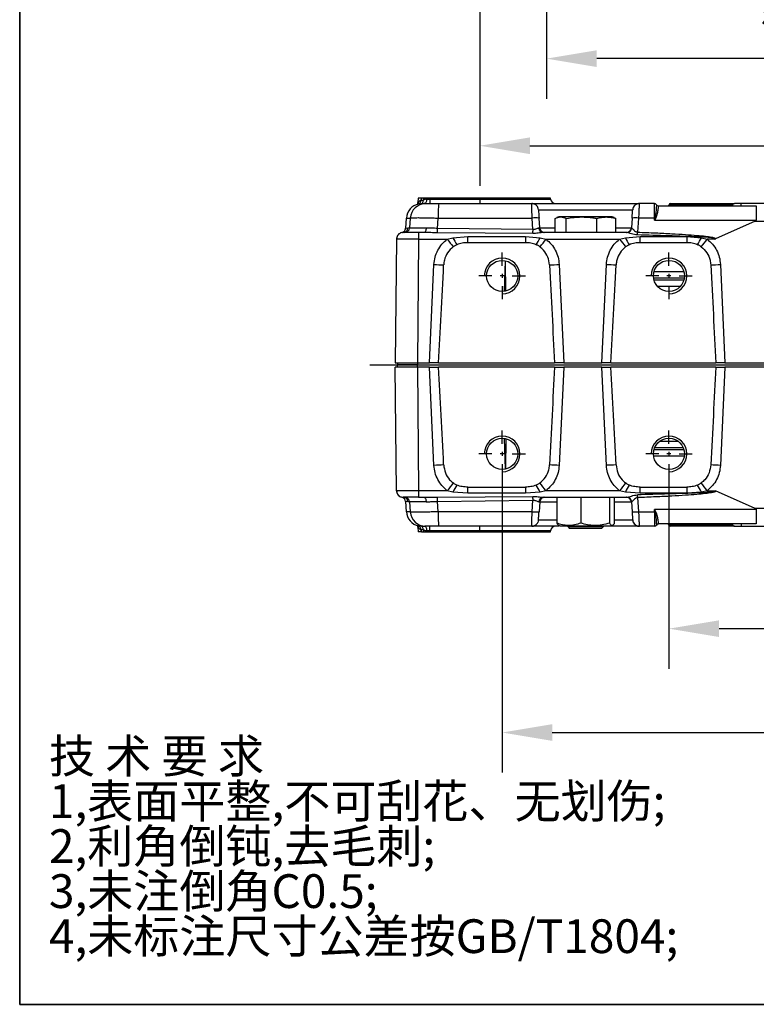
# Model space of a CAD drawing. Units: millimetres. Extents: x -351 to 1318, y -1916 to 387.
# Drawn here: x 2 to 113, y -140 to 8 of the extents above; entities that cross this region are included whole.
import ezdxf

# ---------------------------------------------------------------- set-up
doc = ezdxf.new("R2010")
doc.units = ezdxf.units.MM
doc.header["$PDSIZE"] = -1
doc.linetypes.add('CENTER', pattern=[10.16, 6.35, -1.27, 1.27, -1.27])
doc.layers.add('1', color=7, linetype='Continuous', true_color=0xffffff)
for name, color, linetype in [('3中心线层', 1, 'CENTER'), ('FORMAT', 7, 'Continuous'), ('图框', 155, 'Continuous'), ('尺寸', 156, 'Continuous')]:
    doc.layers.add(name, color=color, linetype=linetype)
doc.styles.get("Standard").update_dxf_attribs({"font": 'GOTHIC.TTF'})
doc.styles.add('TH_GBDIM', font='romans.shx', dxfattribs={"width": 0.8, "bigfont": 'gbcbig.shx'})
doc.dimstyles.new('TH_GBDIM', dxfattribs={"dimscale": 3, "dimtxt": 2, "dimasz": 2.5, "dimexe": 2, "dimexo": 0, "dimgap": 1.5, "dimtad": 1, "dimdec": 0, "dimlfac": 3, "dimzin": 0, "dimdsep": 46, "dimtxsty": 'TH_GBDIM', "dimcen": 2.5, "dimadec": 0, "dimazin": 0, "dimtfac": 0.714286, "dimtdec": 0, "dimtmove": 0, "dimatfit": 3, "dimfxl": 0, "dimtzin": 0, "dimlwd": -1, "dimlwe": -1, "dimarcsym": 0})

# ---------------------------------------------------------------- blocks, each defined once
blk = doc.blocks.new('*D9')
at = {"color": 0, "transparency": 16777216}
for p, q in [((99.44, -60.75), (99.44, -89.43)), ((146.11, -60.75), (146.11, -89.43)), ((106.94, -83.43), (138.61, -83.43))]:
    blk.add_line(p, q, dxfattribs=at)
for points in [[(106.94, -82.18), (106.94, -84.68), (99.44, -83.43)], [(138.61, -82.18), (138.61, -84.68), (146.11, -83.43)]]:
    blk.add_solid(points, dxfattribs=at)
at = {"layer": 'Defpoints', "color": 0, "transparency": 16777216}
for p in [(99.44, -60.75), (146.11, -60.75), (146.11, -83.43)]:
    blk.add_point(p, dxfattribs=at)
at = {"color": 0, "transparency": 16777216, "insert": (122.77, -75.93), "char_height": 6, "attachment_point": 5, "style": 'TH_GBDIM'}
blk.add_mtext('140', dxfattribs=at)
blk = doc.blocks.new('*D10')
at = {"color": 0, "transparency": 16777216}
for p, q in [((74.44, -60.74), (74.44, -104.99)), ((171.11, -60.75), (171.11, -104.99)), ((81.94, -98.99), (163.61, -98.99))]:
    blk.add_line(p, q, dxfattribs=at)
for points in [[(81.94, -97.74), (81.94, -100.24), (74.44, -98.99)], [(163.61, -97.74), (163.61, -100.24), (171.11, -98.99)]]:
    blk.add_solid(points, dxfattribs=at)
at = {"layer": 'Defpoints', "color": 0, "transparency": 16777216}
for p in [(74.44, -60.74), (171.11, -60.75), (171.11, -98.99)]:
    blk.add_point(p, dxfattribs=at)
at = {"color": 0, "transparency": 16777216, "insert": (122.77, -91.49), "char_height": 6, "attachment_point": 5, "style": 'TH_GBDIM'}
blk.add_mtext('290', dxfattribs=at)
blk = doc.blocks.new('*D11')
at = {"color": 0, "transparency": 16777216}
for p, q in [((71.11, 33.9), (71.11, -17.09)), ((174.44, 33.9), (174.44, -17.09)), ((78.61, -11.09), (166.94, -11.09))]:
    blk.add_line(p, q, dxfattribs=at)
for points in [[(78.61, -9.84), (78.61, -12.34), (71.11, -11.09)], [(166.94, -9.84), (166.94, -12.34), (174.44, -11.09)]]:
    blk.add_solid(points, dxfattribs=at)
at = {"layer": 'Defpoints', "color": 0, "transparency": 16777216}
for p in [(71.11, 33.9), (174.44, 33.9), (174.44, -11.09)]:
    blk.add_point(p, dxfattribs=at)
at = {"color": 0, "transparency": 16777216, "insert": (122.77, -3.59), "char_height": 6, "attachment_point": 5, "style": 'TH_GBDIM'}
blk.add_mtext('310', dxfattribs=at)
blk = doc.blocks.new('*D17')
at = {"color": 0, "transparency": 16777216}
for p, q in [((81.11, 60.83), (81.11, -4.04)), ((164.44, 60.83), (164.44, -4.04)), ((156.94, 1.96), (88.61, 1.96))]:
    blk.add_line(p, q, dxfattribs=at)
for points in [[(88.61, 3.21), (88.61, 0.71), (81.11, 1.96)], [(156.94, 3.21), (156.94, 0.71), (164.44, 1.96)]]:
    blk.add_solid(points, dxfattribs=at)
at = {"layer": 'Defpoints', "color": 0, "transparency": 16777216}
for p in [(81.11, 60.83), (164.44, 60.83), (81.11, 1.96)]:
    blk.add_point(p, dxfattribs=at)
at = {"color": 0, "transparency": 16777216, "insert": (122.77, 9.46), "char_height": 6, "attachment_point": 5, "style": 'TH_GBDIM'}
blk.add_mtext('%%C250', dxfattribs=at)

msp = doc.modelspace()

# ---------------------------------------------------------------- linework, layer by layer
at = {"color": 0, "linetype": 'Continuous', "lineweight": 25}
for p, q in [((61.88, -18.92), (61.82, -19.61)), ((62.34, -18.92), (61.88, -18.92)), ((62.34, -18.92), (62.31, -19.22)), ((62.31, -19.22), (62.34, -18.92)), ((62.68, -18.92), (62.34, -18.92)), ((62.68, -18.92), (62.66, -19.22)), ((63.61, -18.92), (62.68, -18.92)), ((63.19, -19.08), (63.61, -19.08)), ((63.61, -18.92), (63.61, -19.08)), ((71.11, -18.92), (63.61, -18.92)), ((63.61, -19.08), (63.61, -19.75)), ((63.61, -19.08), (71.11, -19.08)), ((71.11, -19.08), (71.11, -18.92)), ((81.7, -18.92), (71.11, -18.92)), ((71.11, -19.08), (71.11, -19.75)), ((71.11, -19.08), (81.71, -19.08)), ((81.71, -19.08), (81.7, -18.92)), ((62.14, -19.86), (61.8, -19.86)), ((62.31, -19.22), (62.66, -19.22)), ((62.7, -19.75), (62.86, -19.75)), ((62.86, -19.75), (62.73, -19.76)), ((62.86, -19.75), (62.99, -19.75)), ((64.93, -19.75), (78.88, -19.75)), ((95, -19.75), (94.99, -19.84)), ((97.27, -19.75), (95, -19.75)), ((97.56, -19.92), (97.56, -19.92)), ((97.85, -20.09), (112.52, -20.09)), ((97.85, -20.09), (97.85, -20.09)), ((99.44, -19.92), (108.98, -19.92)), ((99.61, -19.75), (109.27, -19.75)), ((110.27, -19.75), (109.27, -19.75)), ((110.27, -20.09), (110.27, -19.75)), ((135.27, -19.75), (110.27, -19.75)), ((60.08, -21.92), (59.97, -23.44)), ((60.08, -21.92), (60.67, -21.92)), ((60.67, -21.92), (60.57, -23.41)), ((64.76, -23.47), (64.87, -21.92)), ((64.87, -21.92), (78.94, -21.92)), ((79.06, -23.65), (78.94, -21.92)), ((79.88, -20.68), (94, -20.68)), ((80.07, -23.41), (79.97, -21.92)), ((82.37, -24.09), (82.37, -21.98)), ((82.94, -21.75), (82.65, -21.86)), ((83.21, -21.75), (82.94, -21.75)), ((86.32, -21.75), (83.21, -21.75)), ((84.04, -24.09), (84.04, -21.98)), ((90.05, -21.75), (86.32, -21.75)), ((88.61, -24.09), (88.61, -21.98)), ((90.94, -21.75), (90.05, -21.75)), ((91.23, -21.86), (90.94, -21.75)), ((91.5, -21.98), (91.23, -21.87)), ((91.5, -24.09), (91.5, -21.98)), ((93.91, -21.92), (93.81, -23.41)), ((94.88, -21.92), (94.73, -24.04)), ((97.26, -21.92), (94.88, -21.92)), ((97.26, -22.26), (97.26, -21.92)), ((97.35, -21.93), (97.26, -22.26)), ((97.43, -21.97), (97.26, -22.26)), ((59.97, -23.44), (60.33, -23.41)), ((60.33, -23.41), (60.57, -23.41)), ((79.06, -23.65), (64.76, -23.47)), ((80.07, -23.41), (82.37, -23.41)), ((91.5, -23.41), (93.81, -23.41)), ((93.84, -23.42), (93.81, -23.41)), ((97.26, -22.26), (112.49, -22.26)), ((112.33, -22.4), (106.43, -25.05)), ((112.33, -22.4), (133.21, -22.4)), ((61.93, -24.09), (61.93, -25.08)), ((62.75, -24.09), (61.93, -24.09)), ((79.04, -24.23), (64.74, -24.13)), ((66.21, -25.08), (67.07, -24.88)), ((67.07, -24.88), (69.28, -24.7)), ((69.28, -25.61), (69.28, -24.7)), ((69.28, -24.7), (77.93, -24.7)), ((77.93, -24.7), (77.93, -25.61)), ((77.93, -24.7), (80.14, -24.88)), ((80.14, -24.88), (81, -25.08)), ((93.13, -24.09), (80.57, -24.09)), ((92.04, -25.08), (92.91, -24.88)), ((92.91, -24.88), (95.12, -24.7)), ((95.12, -25.61), (95.12, -24.7)), ((95.12, -24.7), (102.09, -24.7)), ((102.09, -24.7), (102.09, -25.61)), ((102.09, -24.7), (104.3, -24.88)), ((104.3, -24.88), (105.17, -25.08)), ((106.3, -25.08), (106.43, -25.05)), ((58.6, -25.08), (58.43, -43.59)), ((61.93, -25.08), (61.77, -43.59)), ((61.93, -25.08), (66.21, -25.08)), ((77.93, -25.61), (69.28, -25.61)), ((81, -25.08), (92.04, -25.08)), ((102.09, -25.61), (95.12, -25.61)), ((106.3, -25.08), (105.17, -25.08)), ((63.55, -43.59), (64.22, -28.87)), ((74.81, -32.89), (74.95, -28.31)), ((75, -32.85), (74.94, -28.47)), ((82.99, -28.87), (83.66, -43.59)), ((89.39, -43.59), (90.06, -28.87)), ((107.15, -28.87), (107.82, -43.59)), ((101.75, -30.91), (97.13, -30.91)), ((97.2, -29.92), (101.67, -29.92)), ((97.18, -31.16), (101.7, -31.16)), ((101.17, -32.15), (97.71, -32.15)), ((58.43, -43.59), (61.77, -43.59)), ((58.77, -43.59), (58.77, -43.92)), ((58.77, -44.25), (58.77, -43.92)), ((61.77, -43.59), (63.55, -43.59)), ((61.77, -43.59), (61.77, -43.92)), ((61.77, -44.25), (61.77, -43.92)), ((61.77, -43.92), (183.78, -43.92)), ((64.92, -43.59), (63.55, -43.59)), ((64.92, -43.59), (82.29, -43.59)), ((83.66, -43.59), (82.29, -43.59)), ((83.66, -43.59), (89.39, -43.59)), ((90.75, -43.59), (89.39, -43.59)), ((90.75, -43.59), (106.46, -43.59)), ((107.82, -43.59), (106.46, -43.59)), ((107.82, -43.59), (137.72, -43.59)), ((58.6, -62.76), (58.43, -44.25)), ((61.77, -44.25), (58.43, -44.25)), ((61.77, -44.25), (61.93, -62.76)), ((63.55, -44.25), (61.77, -44.25)), ((64.22, -58.97), (63.55, -44.25)), ((63.55, -44.25), (64.92, -44.25)), ((82.29, -44.25), (64.92, -44.25)), ((82.29, -44.25), (83.66, -44.25)), ((83.66, -44.25), (82.99, -58.97)), ((89.39, -44.25), (83.66, -44.25)), ((90.06, -58.97), (89.39, -44.25)), ((89.39, -44.25), (90.75, -44.25)), ((106.46, -44.25), (90.75, -44.25)), ((106.46, -44.25), (107.82, -44.25)), ((107.82, -44.25), (107.15, -58.97)), ((137.72, -44.25), (107.82, -44.25)), ((74.95, -59.53), (74.81, -54.95)), ((75, -54.99), (74.94, -59.37)), ((98.08, -55.35), (100.79, -55.35)), ((97.2, -56.6), (101.68, -56.6)), ((101.59, -56.35), (97.29, -56.35)), ((101.75, -57.59), (97.13, -57.59)), ((58.66, -62.76), (58.6, -62.76)), ((66.21, -62.76), (61.93, -62.76)), ((61.93, -62.76), (61.93, -63.75)), ((67.07, -62.96), (66.21, -62.76)), ((69.28, -63.14), (67.07, -62.96)), ((69.28, -63.14), (69.28, -62.23)), ((69.28, -62.23), (77.93, -62.23)), ((77.93, -63.14), (69.28, -63.14)), ((77.93, -62.23), (77.93, -63.14)), ((80.14, -62.96), (77.93, -63.14)), ((81, -62.76), (80.14, -62.96)), ((92.04, -62.76), (81, -62.76)), ((92.91, -62.96), (92.04, -62.76)), ((95.12, -63.14), (92.91, -62.96)), ((95.12, -63.14), (95.12, -62.23)), ((95.12, -62.23), (102.09, -62.23)), ((102.09, -63.14), (95.12, -63.14)), ((102.09, -62.23), (102.09, -63.14)), ((104.3, -62.96), (102.09, -63.14)), ((105.17, -62.76), (104.3, -62.96)), ((105.17, -62.76), (106.3, -62.76)), ((106.3, -62.76), (106.43, -62.79)), ((112.33, -65.44), (106.43, -62.79)), ((60.33, -64.44), (59.97, -64.4)), ((59.97, -64.4), (60.08, -65.92)), ((60.57, -64.44), (60.33, -64.44)), ((60.57, -64.44), (60.67, -65.92)), ((61.93, -63.75), (62.75, -63.75)), ((64.74, -63.72), (79.04, -63.62)), ((64.76, -64.37), (79.06, -64.2)), ((64.87, -65.92), (64.76, -64.37)), ((78.94, -65.92), (79.06, -64.2)), ((80.07, -64.44), (79.97, -65.92)), ((80.07, -64.44), (82.63, -64.44)), ((80.57, -63.75), (93.13, -63.75)), ((82.63, -63.75), (82.63, -67.62)), ((86.23, -63.75), (86.23, -67.62)), ((90.54, -63.75), (90.54, -67.62)), ((91.25, -63.75), (91.25, -67.62)), ((91.25, -64.44), (93.81, -64.44)), ((93.81, -64.44), (93.84, -64.43)), ((93.81, -64.44), (93.91, -65.92)), ((94.73, -63.8), (94.88, -65.92)), ((60.67, -65.92), (60.08, -65.92)), ((78.94, -65.92), (64.87, -65.92)), ((94.88, -65.92), (97.26, -65.92)), ((112.49, -65.58), (97.26, -65.58)), ((97.26, -65.92), (97.26, -65.58)), ((97.26, -65.58), (97.43, -65.87)), ((97.26, -65.58), (97.35, -65.92)), ((133.21, -65.44), (112.33, -65.44)), ((82.63, -67.16), (79.88, -67.16)), ((94, -67.16), (91.25, -67.16)), ((112.52, -67.75), (97.85, -67.75)), ((97.85, -67.75), (97.85, -67.75)), ((110.27, -67.75), (110.27, -68.09)), ((61.8, -67.98), (62.14, -67.98)), ((61.82, -68.24), (61.88, -68.92)), ((62.34, -68.92), (61.88, -68.92)), ((62.31, -68.62), (62.34, -68.92)), ((62.66, -68.62), (62.31, -68.62)), ((62.34, -68.92), (62.31, -68.62)), ((62.34, -68.92), (62.68, -68.92)), ((62.66, -68.62), (62.68, -68.92)), ((62.68, -68.92), (63.61, -68.92)), ((62.99, -68.09), (62.86, -68.09)), ((63.61, -68.76), (63.19, -68.76)), ((63.44, -68.05), (63.44, -68.15)), ((63.61, -68.76), (63.61, -68.09)), ((71.11, -68.76), (63.61, -68.76)), ((63.61, -68.76), (63.61, -68.92)), ((63.61, -68.92), (71.11, -68.92)), ((78.88, -68.09), (64.93, -68.09)), ((71.11, -68.76), (71.11, -68.09)), ((71.11, -68.76), (71.11, -68.92)), ((81.71, -68.76), (71.11, -68.76)), ((71.11, -68.92), (81.7, -68.92)), ((78.88, -68.09), (78.88, -68.01)), ((81.7, -68.92), (81.71, -68.76)), ((82.89, -67.95), (83.06, -68.05)), ((83.06, -68.05), (90.81, -68.05)), ((84.27, -68.05), (84.27, -68.15)), ((84.27, -68.15), (84.54, -68.42)), ((84.27, -68.15), (86.53, -68.15)), ((86.57, -68.42), (84.54, -68.42)), ((86.53, -68.15), (89.61, -68.15)), ((89.34, -68.42), (86.57, -68.42)), ((89.34, -68.42), (89.61, -68.15)), ((89.61, -68.15), (89.61, -68.05)), ((90.81, -68.05), (90.99, -67.95)), ((97.27, -68.09), (95, -68.09)), ((97.56, -67.92), (97.56, -67.92)), ((108.98, -67.92), (99.44, -67.92)), ((109.27, -68.09), (99.61, -68.09)), ((109.27, -68.09), (110.27, -68.09)), ((110.27, -68.09), (135.27, -68.09))]:
    msp.add_line(p, q, dxfattribs=at)
at = {"color": 7, "linetype": 'Continuous', "lineweight": 18}
msp.add_line((179.64, -139.71), (84.96, -139.71), dxfattribs=at)
at = {"color": 0, "linetype": 'Continuous', "lineweight": 25, "flags": 128}
for points in [[(62.86, -19.75), (62.92, -19.74), (62.98, -19.7), (63.03, -19.64), (63.08, -19.56), (63.12, -19.46), (63.15, -19.35), (63.17, -19.22), (63.19, -19.08)], [(63.06, -23.42), (63.05, -23.55), (63.03, -23.68), (63, -23.8), (62.96, -23.9), (62.91, -23.98), (62.86, -24.04), (62.81, -24.08), (62.75, -24.09)], [(59.6, -24.09), (59.4, -24.11), (59.23, -24.16)], [(62.75, -63.75), (62.81, -63.77), (62.86, -63.8), (62.91, -63.86), (62.96, -63.95), (63, -64.05), (63.03, -64.16), (63.05, -64.29), (63.06, -64.42)], [(79.88, -67.16), (79.85, -67.34), (79.78, -67.52)], [(63.19, -68.76), (63.17, -68.62), (63.15, -68.5), (63.12, -68.38), (63.08, -68.28), (63.03, -68.2), (62.98, -68.14), (62.92, -68.1), (62.86, -68.09)]]:
    msp.add_lwpolyline(points, dxfattribs=at)
at = {"color": 0, "linetype": 'Continuous', "lineweight": 25}
for centre in [(74.44, -30.59), (99.44, -30.59), (74.44, -57.25), (99.44, -57.25)]:
    msp.add_circle(centre, 2.33, dxfattribs=at)
for centre, radius, start, end in [((82.44, -19.02), 0.733, 185, 270), ((62.99, -22.09), 2.33, 90.004, 176.005), ((61.09, -19.54), 0.734, 334.8835, 354.9983), ((61.58, -19.16), 0.733, 287.209, 355.0035), ((61.92, -19.16), 0.733, 287.2097, 355.0034), ((84.18, -21.41), 19.32, 175.0912, 181.535), ((78.88, -20.75), 1, 60.7021, 90), ((78.88, -20.75), 1, 4, 42.5603), ((95, -20.75), 1, 137.4646, 176), ((95, -20.75), 1, 90, 119.3955), ((97.27, -20.09), 0.333, 30, 90), ((97.85, -19.75), 0.333, 210.0257, 269.9995), ((97.85, -19.75), 0.333, 210, 270), ((99.27, -19.92), 0.167, 270, 0), ((99.61, -19.92), 0.167, 90, 180), ((109.27, -20.09), 0.333, 90, 180), ((79.45, -25.55), 3.66, 81.9585, 98.0415), ((94.4, -25.48), 3.59, 82.239, 97.761), ((97.27, -26.61), 4.68, 89.0946, 90.1144), ((98.31, -20.13), 2.03, 241.8532, 244.4818), ((59.6, -23.35), 0.733, 280.0747, 356.0045), ((59.83, -23.35), 0.733, 270.004, 356.0052), ((54.38, -23.48), 10.38, 356.4348, 0.0467), ((80.62, -23.41), 0.679, 181.191, 266.1116), ((80.8, -23.35), 0.733, 184, 270), ((93.08, -23.35), 0.733, 270, 356), ((93.12, -23.37), 0.72, 270.8325, 356.1631), ((59.6, -25.09), 1, 148.1567, 179.5), ((75.7, -20.67), 9.6, 206.0079, 213.1242), ((64.64, -23.44), 14.43, 356.8641, 359.1708), ((71.51, -20.68), 9.6, 326.8755, 333.9924), ((101.53, -20.67), 9.6, 206.0083, 213.124), ((75.74, -23.33), 19, 356.6, 357.8515), ((95.68, -20.67), 9.6, 326.8757, 333.9921), ((222.8, 94.52), 197.04, 217.3708, 217.7965), ((-75.58, 94.52), 197.04, 322.2035, 322.6292), ((248.55, 94.46), 196.94, 217.3706, 217.7966), ((-51.27, 94.4), 196.85, 322.2034, 322.6295), ((69.96, 94.17), 123.18, 267.331, 268.0075), ((77.25, 94.17), 123.18, 271.9925, 272.669), ((95.79, 94.17), 123.17, 267.331, 268.0075), ((101.42, 94.17), 123.18, 271.9925, 272.669), ((69.96, -181.93), 123.09, 91.9923, 92.6693), ((77.25, -181.93), 123.09, 87.3307, 88.0077), ((95.79, -181.92), 123.09, 91.9923, 92.6693), ((101.42, -181.93), 123.09, 87.3307, 88.0077), ((222.8, -182.36), 197.04, 142.2035, 142.6292), ((75.7, -67.17), 9.6, 146.8759, 153.992), ((71.51, -67.17), 9.6, 26.0077, 33.1244), ((-75.59, -182.36), 197.04, 37.3708, 37.7965), ((248.56, -182.3), 196.94, 142.2034, 142.6293), ((101.53, -67.17), 9.6, 146.8761, 153.9916), ((95.68, -67.17), 9.6, 26.008, 33.1243), ((-51.28, -182.25), 196.86, 37.3706, 37.7967), ((59.6, -62.75), 1, 180.5, 212.1849), ((75.74, -64.52), 19, 2.1485, 3.4), ((59.6, -62.75), 1, 229.1265, 270), ((59.24, -64.45), 0.733, 4.0046, 78.1682), ((59.6, -64.49), 0.733, 3.9954, 79.9113), ((59.83, -64.49), 0.733, 3.9947, 89.9961), ((54.38, -64.36), 10.38, 359.9533, 3.5652), ((64.64, -64.4), 14.43, 0.8292, 3.1359), ((80.62, -64.43), 0.679, 93.8884, 178.8089), ((80.8, -64.49), 0.733, 90, 176), ((93.08, -64.49), 0.733, 4, 90), ((93.12, -64.47), 0.72, 3.8368, 89.1676), ((62.99, -65.75), 2.33, 183.995, 269.9961), ((84.18, -66.43), 19.32, 178.465, 184.9088), ((79.45, -62.29), 3.66, 261.9586, 278.0414), ((94.4, -62.36), 3.59, 262.2391, 277.7609), ((97.27, -61.27), 4.65, 269.8823, 270.9096), ((98.31, -67.71), 2.04, 115.52, 118.145), ((95, -67.09), 1, 184, 222.5354), ((97.85, -68.09), 0.333, 90.0019, 149.9726), ((97.85, -68.09), 0.333, 90, 150), ((99.27, -67.92), 0.167, 0, 90), ((109.27, -67.75), 0.333, 180, 270), ((61.09, -68.31), 0.734, 5.0023, 25.1159), ((61.58, -68.68), 0.733, 4.9967, 72.7908), ((61.92, -68.68), 0.733, 4.9969, 72.7902), ((78.88, -67.09), 1, 270, 297.5296), ((82.44, -68.82), 0.733, 90, 175), ((95, -67.09), 1, 240.6045, 270), ((97.27, -67.75), 0.333, 270, 330), ((99.61, -67.92), 0.167, 180, 270)]:
    msp.add_arc(centre, radius, start, end, dxfattribs=at)
for centre in [(74.44, -30.59), (99.44, -30.59), (74.44, -57.25), (99.44, -57.25)]:
    msp.add_arc(centre, 2.67, 270, 180)
for centre, major_axis, ratio, start_param, end_param in [((62.41, -22.09), (-2.33, 0), 0.999843, 4.917449, 6.213372), ((112.52, -22.42), (0, 2.33), 0.013734, 0, 1.500983), ((27.35, -22.42), (85.14, 0.16), 0.027339, 6.22202, 6.283107), ((69.13, 79.08), (-9.03, -198.63), 0.008718, 0.905546, 0.996258), ((78.08, 79.08), (-9.03, 198.63), 0.008718, 2.145335, 2.236047), ((94.96, 79.08), (-9.03, -198.63), 0.008718, 0.905546, 0.996258), ((102.25, 79.08), (-9.03, 198.63), 0.008718, 2.145335, 2.236047), ((69.13, -166.92), (9.03, -198.63), 0.008718, 2.145335, 2.236047), ((78.08, -166.92), (9.03, 198.63), 0.008718, 0.905546, 0.996258), ((94.96, -166.92), (9.03, -198.63), 0.008718, 2.145335, 2.236047), ((102.25, -166.92), (9.03, 198.63), 0.008718, 0.905546, 0.996258), ((62.41, -65.75), (2.33, 0), 0.999843, 3.211406, 4.505484), ((112.52, -65.42), (0, 2.33), 0.013734, 1.640609, 3.141593)]:
    msp.add_ellipse(centre, major_axis=major_axis, ratio=ratio, start_param=start_param, end_param=end_param, dxfattribs=at)
for points, knots in [([(63.19, -19.08), (63.09, -19.09), (62.94, -19.11), (62.78, -19.16), (62.68, -19.21), (62.66, -19.22), (62.66, -19.22)], [0, 0, 0, 0, 0.333489, 0.500159, 0.750248, 1, 1, 1, 1]), ([(61.84, -19.57), (61.84, -19.57), (61.82, -19.6), (61.82, -19.6), (61.82, -19.6)], [0, 0, 0, 0, 0.068668, 1, 1, 1, 1]), ([(61.84, -19.57), (61.84, -19.59), (61.84, -19.62), (61.84, -19.67), (61.83, -19.71), (61.83, -19.76), (61.84, -19.79), (61.86, -19.8), (61.87, -19.8)], [0, 0, 0, 0, 0.111151, 0.223797, 0.344743, 0.48074, 0.819516, 1, 1, 1, 1]), ([(62.31, -19.22), (62.23, -19.25), (62.11, -19.32), (62.03, -19.39), (61.96, -19.45), (61.89, -19.52), (61.86, -19.55), (61.84, -19.57)], [0, 0, 0, 0, 0.309408, 0.515761, 0.542224, 0.772219, 1, 1, 1, 1]), ([(62.73, -19.76), (62.66, -19.77), (62.49, -19.77), (62.31, -19.82), (62.17, -19.85), (62.15, -19.86), (62.14, -19.86)], [0, 0, 0, 0, 0.1622759, 0.4415193, 0.7200966, 1, 1, 1, 1]), ([(62.99, -19.75), (63.02, -19.75), (63.09, -19.75), (63.54, -19.75), (64.18, -19.75), (64.69, -19.75), (64.93, -19.75)], [0, 0, 0, 0, 0.240892, 0.499999, 0.759107, 1, 1, 1, 1]), ([(78.94, -21.92), (78.94, -21.82), (78.93, -21.54), (78.91, -21.16), (78.9, -20.81), (78.89, -20.57), (78.88, -20.22), (78.87, -19.84), (78.88, -19.78), (78.88, -19.75)], [0, 0, 0, 0, 0.091448, 0.241409, 0.342623, 0.429259, 0.501307, 0.76517, 1, 1, 1, 1]), ([(78.88, -19.75), (78.91, -19.75), (78.96, -19.75), (79.33, -19.75), (79.77, -19.75), (80.33, -19.75), (81.2, -19.75), (82.28, -19.75), (83.23, -19.75), (84.19, -19.75), (85.43, -19.75), (86.94, -19.75), (88.44, -19.75), (89.68, -19.75), (90.65, -19.75), (91.6, -19.75), (92.68, -19.75), (93.55, -19.75), (94.11, -19.75), (94.54, -19.75), (94.92, -19.75), (94.97, -19.75), (95, -19.75)], [0, 0, 0, 0, 0.058239, 0.119966, 0.152151, 0.184342, 0.25, 0.315658, 0.347842, 0.380034, 0.441761, 0.5, 0.558239, 0.619966, 0.652151, 0.684342, 0.75, 0.815658, 0.847842, 0.880034, 0.941761, 1, 1, 1, 1]), ([(79.79, -20.34), (79.74, -20.25), (79.64, -20.08), (79.41, -19.9), (79.15, -19.8), (78.97, -19.8), (78.88, -19.8)], [0, 0, 0, 0, 0.250197, 0.506784, 0.759678, 1, 1, 1, 1]), ([(94.99, -19.8), (94.9, -19.8), (94.72, -19.8), (94.46, -19.9), (94.23, -20.08), (94.14, -20.25), (94.09, -20.34)], [0, 0, 0, 0, 0.23933, 0.491768, 0.748669, 1, 1, 1, 1]), ([(94.99, -19.84), (94.99, -19.85), (94.98, -19.91), (94.95, -20.34), (94.92, -21.04), (94.89, -21.62), (94.88, -21.92)], [0, 0, 0, 0, 0.143505, 0.428951, 0.697779, 1, 1, 1, 1]), ([(97.26, -21.92), (97.26, -21.64), (97.26, -21.07), (97.27, -20.38), (97.27, -19.99), (97.27, -19.79), (97.27, -19.77), (97.27, -19.75)], [0, 0, 0, 0, 0.242167, 0.499209, 0.709202, 0.844596, 1, 1, 1, 1]), ([(97.56, -19.92), (97.56, -19.95), (97.56, -19.98), (97.54, -20.19), (97.52, -20.49), (97.48, -21.13), (97.39, -21.67), (97.35, -21.93)], [0, 0, 0, 0, 0.250675, 0.276437, 0.500139, 0.757629, 1, 1, 1, 1]), ([(97.85, -20.09), (97.84, -20.12), (97.84, -20.17), (97.78, -20.6), (97.69, -21.12), (97.59, -21.6), (97.48, -21.85), (97.43, -21.97)], [0, 0, 0, 0, 0.250593, 0.49958, 0.748883, 0.874276, 1, 1, 1, 1]), ([(60.67, -21.92), (60.69, -21.92), (60.73, -21.9), (61, -21.88), (61.39, -21.87), (61.9, -21.86), (62.52, -21.87), (63.23, -21.88), (64.02, -21.9), (64.59, -21.92), (64.87, -21.92)], [0, 0, 0, 0, 0.129808, 0.256407, 0.379802, 0.5, 0.620199, 0.743595, 0.870193, 1, 1, 1, 1]), ([(79.88, -20.68), (79.88, -20.7), (79.88, -20.74), (79.9, -21.02), (79.93, -21.44), (79.95, -21.77), (79.97, -21.92)], [0, 0, 0, 0, 0.240694, 0.499654, 0.758827, 1, 1, 1, 1]), ([(82.37, -21.98), (82.51, -21.92), (82.79, -21.79), (83.07, -21.77), (83.21, -21.75)], [0, 0, 0, 0, 0.498113, 1, 1, 1, 1]), ([(83.21, -21.75), (83.35, -21.77), (83.63, -21.79), (83.9, -21.92), (84.04, -21.98)], [0, 0, 0, 0, 0.49778, 1, 1, 1, 1]), ([(84.04, -21.98), (84.06, -21.98), (84.45, -21.91), (85.21, -21.79), (85.95, -21.77), (86.32, -21.75)], [0, 0, 0, 0, 0.026969, 0.511713, 1, 1, 1, 1]), ([(86.32, -21.75), (86.9, -21.78), (87.66, -21.81), (88.41, -21.95), (88.61, -21.98)], [0, 0, 0, 0, 0.746934, 1, 1, 1, 1]), ([(88.61, -21.98), (88.84, -21.92), (89.32, -21.79), (89.81, -21.77), (90.05, -21.75)], [0, 0, 0, 0, 0.498113, 1, 1, 1, 1]), ([(90.05, -21.75), (90.3, -21.77), (90.78, -21.79), (91.26, -21.92), (91.5, -21.98)], [0, 0, 0, 0, 0.497781, 1, 1, 1, 1]), ([(93.91, -21.92), (93.92, -21.77), (93.95, -21.44), (93.98, -21.02), (94, -20.74), (94, -20.7), (94, -20.68)], [0, 0, 0, 0, 0.241265, 0.500306, 0.759157, 1, 1, 1, 1]), ([(59.39, -24.11), (59.46, -24.09), (59.57, -24.06), (59.69, -23.97), (59.76, -23.91), (59.78, -23.88), (59.79, -23.88), (59.79, -23.87), (59.79, -23.87), (59.79, -23.87), (59.79, -23.87), (59.84, -23.8), (59.94, -23.68), (59.96, -23.52), (59.97, -23.44)], [0, 0, 0, 0, 0.211894, 0.371027, 0.468238, 0.492666, 0.498795, 0.500336, 0.500727, 0.500829, 0.500855, 0.500864, 0.763372, 1, 1, 1, 1]), ([(63.06, -23.42), (62.71, -23.42), (62, -23.43), (61.22, -23.42), (60.69, -23.42), (60.61, -23.41), (60.57, -23.41)], [0, 0, 0, 0, 0.250737, 0.49968, 0.743597, 1, 1, 1, 1]), ([(64.76, -23.47), (64.47, -23.46), (64.07, -23.46), (63.65, -23.43), (63.51, -23.43), (63.33, -23.42), (63.19, -23.42), (63.06, -23.42)], [0, 0, 0, 0, 0.499635, 0.676988, 0.741005, 0.749198, 1, 1, 1, 1]), ([(79.94, -23.42), (79.89, -23.44), (79.78, -23.46), (79.58, -23.55), (79.38, -23.62), (79.2, -23.65), (79.11, -23.65), (79.06, -23.65)], [0, 0, 0, 0, 0.250104, 0.499985, 0.750087, 0.87752, 1, 1, 1, 1]), ([(79.94, -23.42), (79.97, -23.42), (80.05, -23.42), (80.06, -23.41), (80.07, -23.41)], [0, 0, 0, 0, 0.486269, 1, 1, 1, 1]), ([(80.34, -23.92), (80.29, -23.88), (80.19, -23.79), (80.1, -23.61), (80.08, -23.47), (80.07, -23.41)], [0, 0, 0, 0, 0.3199365, 0.6716183, 1, 1, 1, 1]), ([(93.81, -23.41), (93.8, -23.47), (93.78, -23.59), (93.72, -23.69), (93.7, -23.73)], [0, 0, 0, 0, 0.561742, 1, 1, 1, 1]), ([(93.84, -23.42), (93.86, -23.42), (93.89, -23.44), (94, -23.53), (94.09, -23.63), (94.17, -23.7), (94.17, -23.71), (94.17, -23.71), (94.24, -23.78), (94.36, -23.89), (94.53, -23.99), (94.64, -24.03), (94.71, -24.04), (94.73, -24.04)], [0, 0, 0, 0, 0.117161, 0.250072, 0.499582, 0.499711, 0.500805, 0.503917, 0.515804, 0.749399, 0.874441, 0.939415, 1, 1, 1, 1]), ([(59.23, -24.16), (59.14, -24.2), (58.96, -24.29), (58.77, -24.53), (58.66, -24.8), (58.66, -24.99), (58.66, -25.08)], [0, 0, 0, 0, 0.249788, 0.506254, 0.759223, 1, 1, 1, 1]), ([(61.93, -24.09), (61.64, -24.09), (61.18, -24.09), (60.64, -24.09), (60.27, -24.09), (59.97, -24.09), (59.68, -24.09), (59.63, -24.09), (59.6, -24.09)], [0, 0, 0, 0, 0.239461, 0.368363, 0.5, 0.631637, 0.760539, 1, 1, 1, 1]), ([(64.74, -24.13), (64.41, -24.12), (63.73, -24.11), (63.08, -24.09), (62.75, -24.09)], [0, 0, 0, 0, 0.500077, 1, 1, 1, 1]), ([(80.57, -24.09), (80.46, -24.1), (80.25, -24.11), (79.73, -24.2), (79.32, -24.22), (79.04, -24.23)], [0, 0, 0, 0, 0.250233, 0.500631, 1, 1, 1, 1]), ([(80.54, -24.04), (80.47, -24.01), (80.4, -23.98), (80.34, -23.93), (80.34, -23.92)], [0, 0, 0, 0, 0.893816, 1, 1, 1, 1]), ([(94.71, -24.45), (94.56, -24.44), (94.24, -24.41), (93.81, -24.28), (93.47, -24.17), (93.24, -24.1), (93.17, -24.09), (93.13, -24.09)], [0, 0, 0, 0, 0.250178, 0.500168, 0.749827, 0.883464, 1, 1, 1, 1]), ([(93.7, -23.73), (93.69, -23.75), (93.65, -23.83), (93.53, -23.95), (93.4, -24.01), (93.34, -24.04)], [0, 0, 0, 0, 0.116998, 0.561398, 1, 1, 1, 1]), ([(106.3, -25.08), (106.33, -25.07), (106.36, -25.06), (106.4, -25.04), (106.42, -25.03), (106.42, -25.02), (106.42, -25.02), (106.42, -25.01), (106.42, -25), (106.38, -24.97), (106.25, -24.94), (105.46, -24.8), (101.57, -24.65), (97.8, -24.54), (94.71, -24.45)], [0, 0, 0, 0, 0.005937, 0.009687, 0.010859, 0.011331, 0.011775, 0.012238, 0.012762, 0.014102, 0.024637, 0.044324, 0.219389, 1, 1, 1, 1]), ([(94.73, -24.04), (95.65, -24.07), (97.35, -24.14), (99.75, -24.25), (101.8, -24.37), (103.48, -24.5), (104.79, -24.62), (105.69, -24.75), (106.19, -24.85), (106.38, -24.94), (106.42, -24.97), (106.44, -25), (106.44, -25.01), (106.44, -25.03), (106.44, -25.04), (106.43, -25.05)], [0, 0, 0, 0, 0.230978, 0.433383, 0.608068, 0.751096, 0.861677, 0.93917, 0.983184, 0.989332, 0.993756, 0.995458, 0.996953, 0.998408, 1, 1, 1, 1]), ([(61.93, -25.08), (61.7, -25.08), (61.25, -25.08), (60.62, -25.08), (60.05, -25.08), (59.56, -25.08), (59.15, -25.08), (58.84, -25.08), (58.64, -25.08), (58.61, -25.08), (58.6, -25.08)], [0, 0, 0, 0, 0.13012, 0.256826, 0.380121, 0.500001, 0.619879, 0.743172, 0.869879, 1, 1, 1, 1]), ([(64.22, -28.87), (64.26, -28.5), (64.35, -27.77), (64.77, -26.74), (65.38, -25.81), (65.93, -25.32), (66.21, -25.08)], [0, 0, 0, 0, 0.251215, 0.501411, 0.750955, 1, 1, 1, 1]), ([(67.1, -26.24), (66.8, -26.51), (66.21, -27.07), (65.78, -28.05), (65.7, -28.69), (65.68, -28.93)], [0, 0, 0, 0, 0.384243, 0.769977, 1, 1, 1, 1]), ([(67.66, -25.92), (67.59, -25.95), (67.46, -26.01), (67.27, -26.12), (67.16, -26.2), (67.1, -26.24)], [0, 0, 0, 0, 0.361367, 0.679575, 1, 1, 1, 1]), ([(69.28, -25.61), (69.01, -25.62), (68.6, -25.65), (68.06, -25.77), (67.79, -25.87), (67.66, -25.92)], [0, 0, 0, 0, 0.490529, 0.743843, 1, 1, 1, 1]), ([(79.55, -25.92), (79.42, -25.87), (79.15, -25.77), (78.61, -25.65), (78.2, -25.62), (77.93, -25.61)], [0, 0, 0, 0, 0.2545046, 0.5088364, 1, 1, 1, 1]), ([(80.11, -26.24), (80.05, -26.19), (79.93, -26.11), (79.74, -26), (79.61, -25.95), (79.55, -25.92)], [0, 0, 0, 0, 0.357807, 0.677995, 1, 1, 1, 1]), ([(81.53, -28.93), (81.47, -28.53), (81.35, -27.73), (80.78, -26.82), (80.29, -26.4), (80.11, -26.24)], [0, 0, 0, 0, 0.384367, 0.77021, 1, 1, 1, 1]), ([(81, -25.08), (81.28, -25.32), (81.83, -25.81), (82.44, -26.74), (82.86, -27.77), (82.95, -28.5), (82.99, -28.87)], [0, 0, 0, 0, 0.2490445, 0.4985891, 0.7487851, 1, 1, 1, 1]), ([(90.06, -28.87), (90.1, -28.5), (90.18, -27.77), (90.61, -26.74), (91.21, -25.81), (91.76, -25.32), (92.04, -25.08)], [0, 0, 0, 0, 0.251215, 0.501411, 0.750955, 1, 1, 1, 1]), ([(92.93, -26.24), (92.64, -26.51), (92.05, -27.07), (91.61, -28.05), (91.54, -28.69), (91.51, -28.93)], [0, 0, 0, 0, 0.384243, 0.769978, 1, 1, 1, 1]), ([(93.5, -25.92), (93.42, -25.95), (93.29, -26.01), (93.1, -26.12), (92.99, -26.2), (92.93, -26.24)], [0, 0, 0, 0, 0.361367, 0.679575, 1, 1, 1, 1]), ([(95.12, -25.61), (94.85, -25.62), (94.43, -25.65), (93.89, -25.77), (93.63, -25.87), (93.5, -25.92)], [0, 0, 0, 0, 0.490529, 0.743842, 1, 1, 1, 1]), ([(103.72, -25.92), (103.58, -25.87), (103.32, -25.77), (102.78, -25.65), (102.37, -25.62), (102.09, -25.61)], [0, 0, 0, 0, 0.254504, 0.508838, 1, 1, 1, 1]), ([(104.28, -26.24), (104.21, -26.19), (104.1, -26.11), (103.91, -26), (103.78, -25.95), (103.72, -25.92)], [0, 0, 0, 0, 0.35781, 0.677993, 1, 1, 1, 1]), ([(104.28, -26.24), (104.57, -26.51), (105.16, -27.07), (105.6, -28.05), (105.67, -28.69), (105.7, -28.93)], [0, 0, 0, 0, 0.384243, 0.769977, 1, 1, 1, 1]), ([(105.17, -25.08), (105.45, -25.32), (106, -25.81), (106.6, -26.74), (107.03, -27.77), (107.11, -28.5), (107.15, -28.87)], [0, 0, 0, 0, 0.249045, 0.498589, 0.748785, 1, 1, 1, 1]), ([(58.77, -43.92), (58.79, -43.92), (58.84, -43.92), (59.23, -43.92), (59.86, -43.92), (60.73, -43.92), (61.42, -43.92), (61.77, -43.92)], [0, 0, 0, 0, 0.1867878, 0.3735621, 0.5603354, 0.7801628, 1, 1, 1, 1]), ([(61.77, -43.92), (61.47, -43.92), (60.89, -43.92), (60.08, -43.92), (59.39, -43.92), (58.87, -43.92), (58.8, -43.92), (58.77, -43.92)], [0, 0, 0, 0, 0.186788, 0.373563, 0.560335, 0.780163, 1, 1, 1, 1]), ([(66.21, -62.76), (65.93, -62.52), (65.38, -62.04), (64.77, -61.1), (64.35, -60.07), (64.26, -59.34), (64.22, -58.97)], [0, 0, 0, 0, 0.249045, 0.498589, 0.748785, 1, 1, 1, 1]), ([(65.68, -58.91), (65.74, -59.31), (65.86, -60.11), (66.43, -61.03), (66.92, -61.45), (67.1, -61.6)], [0, 0, 0, 0, 0.384368, 0.77021, 1, 1, 1, 1]), ([(80.11, -61.6), (80.41, -61.33), (81, -60.78), (81.43, -59.79), (81.51, -59.15), (81.53, -58.91)], [0, 0, 0, 0, 0.384243, 0.769978, 1, 1, 1, 1]), ([(82.99, -58.97), (82.95, -59.34), (82.86, -60.07), (82.44, -61.1), (81.83, -62.04), (81.28, -62.52), (81, -62.76)], [0, 0, 0, 0, 0.2512147, 0.5014109, 0.7509554, 1, 1, 1, 1]), ([(92.04, -62.76), (91.76, -62.52), (91.21, -62.04), (90.61, -61.1), (90.18, -60.07), (90.1, -59.34), (90.06, -58.97)], [0, 0, 0, 0, 0.249045, 0.498589, 0.748785, 1, 1, 1, 1]), ([(91.51, -58.91), (91.57, -59.31), (91.69, -60.11), (92.26, -61.03), (92.75, -61.45), (92.93, -61.6)], [0, 0, 0, 0, 0.384367, 0.77021, 1, 1, 1, 1]), ([(105.7, -58.91), (105.64, -59.31), (105.52, -60.11), (104.95, -61.03), (104.46, -61.45), (104.28, -61.6)], [0, 0, 0, 0, 0.384367, 0.77021, 1, 1, 1, 1]), ([(107.15, -58.97), (107.11, -59.34), (107.03, -60.07), (106.6, -61.1), (106, -62.04), (105.45, -62.52), (105.17, -62.76)], [0, 0, 0, 0, 0.251215, 0.501411, 0.750955, 1, 1, 1, 1]), ([(67.66, -61.92), (67.59, -61.89), (67.46, -61.83), (67.27, -61.72), (67.16, -61.64), (67.1, -61.6)], [0, 0, 0, 0, 0.357588, 0.677692, 1, 1, 1, 1]), ([(69.28, -62.23), (69.01, -62.22), (68.6, -62.2), (68.06, -62.07), (67.79, -61.97), (67.66, -61.92)], [0, 0, 0, 0, 0.4904844, 0.7438113, 1, 1, 1, 1]), ([(79.55, -61.92), (79.42, -61.97), (79.15, -62.07), (78.61, -62.2), (78.2, -62.22), (77.93, -62.23)], [0, 0, 0, 0, 0.254526, 0.508865, 1, 1, 1, 1]), ([(80.11, -61.6), (80.05, -61.65), (79.93, -61.73), (79.74, -61.84), (79.61, -61.89), (79.55, -61.92)], [0, 0, 0, 0, 0.361584, 0.67988, 1, 1, 1, 1]), ([(93.5, -61.92), (93.42, -61.89), (93.29, -61.83), (93.1, -61.72), (92.99, -61.64), (92.93, -61.6)], [0, 0, 0, 0, 0.357591, 0.677692, 1, 1, 1, 1]), ([(95.12, -62.23), (94.85, -62.22), (94.43, -62.2), (93.89, -62.07), (93.63, -61.97), (93.5, -61.92)], [0, 0, 0, 0, 0.490485, 0.743811, 1, 1, 1, 1]), ([(103.72, -61.92), (103.58, -61.97), (103.32, -62.07), (102.78, -62.2), (102.37, -62.22), (102.09, -62.23)], [0, 0, 0, 0, 0.2545261, 0.5088659, 1, 1, 1, 1]), ([(104.28, -61.6), (104.21, -61.65), (104.09, -61.73), (103.9, -61.84), (103.78, -61.89), (103.72, -61.92)], [0, 0, 0, 0, 0.361585, 0.679882, 1, 1, 1, 1]), ([(58.66, -62.76), (58.66, -62.86), (58.66, -63.04), (58.77, -63.31), (58.96, -63.55), (59.14, -63.64), (59.23, -63.68)], [0, 0, 0, 0, 0.240776, 0.493746, 0.750213, 1, 1, 1, 1]), ([(61.93, -62.76), (61.7, -62.76), (61.25, -62.76), (60.62, -62.77), (60.05, -62.77), (59.56, -62.77), (59.15, -62.77), (58.85, -62.77), (58.69, -62.77), (58.66, -62.76), (58.66, -62.76)], [0, 0, 0, 0, 0.148726, 0.29355, 0.434472, 0.571493, 0.708513, 0.849436, 0.994259, 1, 1, 1, 1]), ([(93.13, -63.75), (93.17, -63.75), (93.24, -63.74), (93.47, -63.67), (93.81, -63.56), (94.24, -63.43), (94.56, -63.4), (94.71, -63.39)], [0, 0, 0, 0, 0.116641, 0.250337, 0.500023, 0.750045, 1, 1, 1, 1]), ([(106.3, -62.76), (106.33, -62.77), (106.36, -62.78), (106.4, -62.8), (106.42, -62.81), (106.42, -62.82), (106.42, -62.83), (106.42, -62.83), (106.42, -62.84), (106.38, -62.87), (106.25, -62.9), (105.46, -63.04), (101.57, -63.2), (97.8, -63.3), (94.71, -63.39)], [0, 0, 0, 0, 0.005937, 0.009687, 0.010859, 0.011331, 0.011775, 0.012238, 0.012763, 0.014102, 0.024637, 0.044325, 0.21939, 1, 1, 1, 1]), ([(106.43, -62.79), (106.44, -62.8), (106.44, -62.81), (106.44, -62.83), (106.44, -62.85), (106.42, -62.87), (106.37, -62.91), (106.28, -62.95), (106.09, -63.01), (105.63, -63.11), (104.78, -63.22), (103.48, -63.35), (101.8, -63.47), (99.75, -63.59), (97.35, -63.7), (95.65, -63.77), (94.73, -63.8)], [0, 0, 0, 0, 0.001592, 0.003046, 0.004541, 0.006242, 0.010666, 0.01979, 0.032687, 0.060882, 0.138348, 0.248945, 0.391949, 0.566641, 0.769025, 1, 1, 1, 1]), ([(61.93, -63.75), (61.64, -63.75), (61.18, -63.75), (60.64, -63.75), (60.27, -63.75), (59.97, -63.75), (59.68, -63.75), (59.63, -63.75), (59.6, -63.75)], [0, 0, 0, 0, 0.239461, 0.368363, 0.5, 0.631637, 0.760539, 1, 1, 1, 1]), ([(63.06, -64.42), (62.71, -64.42), (62, -64.42), (61.22, -64.42), (60.69, -64.42), (60.61, -64.43), (60.57, -64.44)], [0, 0, 0, 0, 0.250736, 0.49968, 0.743596, 1, 1, 1, 1]), ([(62.75, -63.75), (63.08, -63.75), (63.73, -63.73), (64.41, -63.72), (64.74, -63.72)], [0, 0, 0, 0, 0.499976, 1, 1, 1, 1]), ([(63.06, -64.42), (63.19, -64.42), (63.33, -64.42), (63.49, -64.41), (63.53, -64.41), (63.66, -64.41), (64.07, -64.39), (64.47, -64.38), (64.76, -64.37)], [0, 0, 0, 0, 0.250908, 0.25915, 0.273953, 0.323234, 0.500486, 1, 1, 1, 1]), ([(79.04, -63.62), (79.32, -63.63), (79.73, -63.64), (80.25, -63.73), (80.46, -63.75), (80.57, -63.75)], [0, 0, 0, 0, 0.4996, 0.750213, 1, 1, 1, 1]), ([(79.06, -64.2), (79.11, -64.19), (79.2, -64.19), (79.38, -64.22), (79.58, -64.29), (79.78, -64.39), (79.89, -64.41), (79.94, -64.42)], [0, 0, 0, 0, 0.122898, 0.250783, 0.501089, 0.751081, 1, 1, 1, 1]), ([(79.94, -64.42), (79.97, -64.42), (80.05, -64.42), (80.06, -64.43), (80.07, -64.44)], [0, 0, 0, 0, 0.486269, 1, 1, 1, 1]), ([(80.07, -64.43), (80.08, -64.37), (80.1, -64.24), (80.2, -64.05), (80.3, -63.95), (80.35, -63.91)], [0, 0, 0, 0, 0.316347, 0.655136, 1, 1, 1, 1]), ([(80.35, -63.91), (80.35, -63.91), (80.4, -63.85), (80.47, -63.83), (80.54, -63.8)], [0, 0, 0, 0, 0.012498, 1, 1, 1, 1]), ([(93.34, -63.8), (93.4, -63.83), (93.51, -63.88), (93.59, -63.97), (93.62, -64)], [0, 0, 0, 0, 0.613144, 1, 1, 1, 1]), ([(93.62, -64), (93.63, -64.02), (93.7, -64.09), (93.78, -64.24), (93.8, -64.37), (93.81, -64.44)], [0, 0, 0, 0, 0.167225, 0.597744, 1, 1, 1, 1]), ([(94.73, -63.8), (94.71, -63.81), (94.64, -63.81), (94.53, -63.85), (94.36, -63.95), (94.16, -64.14), (94, -64.31), (93.89, -64.41), (93.86, -64.42), (93.84, -64.43)], [0, 0, 0, 0, 0.060683, 0.125617, 0.250615, 0.50044, 0.749821, 0.88279, 1, 1, 1, 1]), ([(64.87, -65.92), (64.59, -65.93), (64.02, -65.95), (63.23, -65.97), (62.52, -65.98), (61.9, -65.98), (61.39, -65.98), (61, -65.97), (60.73, -65.95), (60.69, -65.93), (60.67, -65.92)], [0, 0, 0, 0, 0.129808, 0.256406, 0.379802, 0.5, 0.620199, 0.743594, 0.870193, 1, 1, 1, 1]), ([(78.88, -68.01), (78.88, -68), (78.88, -67.97), (78.88, -67.83), (78.88, -67.67), (78.89, -67.45), (78.9, -67.15), (78.91, -66.73), (78.93, -66.3), (78.94, -66.02), (78.94, -65.92)], [0, 0, 0, 0, 0.126189, 0.223311, 0.324171, 0.428767, 0.558119, 0.724788, 0.895748, 1, 1, 1, 1]), ([(79.88, -67.16), (79.88, -67.14), (79.88, -67.11), (79.9, -66.82), (79.93, -66.41), (79.95, -66.08), (79.97, -65.92)], [0, 0, 0, 0, 0.2406937, 0.4996544, 0.7588276, 1, 1, 1, 1]), ([(93.91, -65.92), (93.92, -66.08), (93.95, -66.41), (93.98, -66.82), (94, -67.11), (94, -67.14), (94, -67.16)], [0, 0, 0, 0, 0.2412645, 0.5003056, 0.759157, 1, 1, 1, 1]), ([(94.88, -65.92), (94.89, -66.22), (94.92, -66.8), (94.95, -67.51), (94.98, -67.99), (94.99, -68.06), (95, -68.09)], [0, 0, 0, 0, 0.264661, 0.500084, 0.750057, 1, 1, 1, 1]), ([(97.26, -65.92), (97.26, -66.2), (97.26, -66.77), (97.27, -67.46), (97.27, -67.85), (97.27, -68.05), (97.27, -68.08), (97.27, -68.09)], [0, 0, 0, 0, 0.242169, 0.499209, 0.709204, 0.844598, 1, 1, 1, 1]), ([(97.35, -65.92), (97.39, -66.17), (97.48, -66.71), (97.51, -67.15), (97.52, -67.35), (97.52, -67.37), (97.54, -67.55), (97.55, -67.83), (97.56, -67.89), (97.56, -67.92)], [0, 0, 0, 0, 0.241632, 0.500029, 0.501325, 0.510465, 0.534909, 0.750195, 1, 1, 1, 1]), ([(97.43, -65.87), (97.48, -66), (97.59, -66.24), (97.69, -66.73), (97.78, -67.24), (97.84, -67.67), (97.84, -67.73), (97.85, -67.75)], [0, 0, 0, 0, 0.1252836, 0.2508452, 0.5005142, 0.7500055, 1, 1, 1, 1]), ([(112.33, -65.44), (112.38, -65.46), (112.43, -65.49), (112.48, -65.54), (112.49, -65.57), (112.49, -65.58), (112.49, -65.58)], [0, 0, 0, 0, 0.623757, 0.832449, 0.919205, 1, 1, 1, 1]), ([(78.88, -68.05), (78.97, -68.05), (79.15, -68.05), (79.41, -67.94), (79.64, -67.76), (79.74, -67.59), (79.79, -67.51)], [0, 0, 0, 0, 0.240322, 0.493217, 0.749805, 1, 1, 1, 1]), ([(82.63, -67.62), (82.72, -67.79), (82.8, -67.95), (82.89, -67.95), (82.89, -67.95)], [0, 0, 0, 0, 0.99407, 1, 1, 1, 1]), ([(86.23, -67.62), (85.92, -67.73), (85.28, -67.94), (84.35, -68.01), (83.46, -67.9), (82.91, -67.72), (82.63, -67.62)], [0, 0, 0, 0, 0.2646075, 0.5349535, 0.7653464, 1, 1, 1, 1]), ([(90.54, -67.62), (90.16, -67.73), (89.41, -67.94), (88.29, -68.01), (87.22, -67.9), (86.56, -67.72), (86.23, -67.62)], [0, 0, 0, 0, 0.264607, 0.534953, 0.765346, 1, 1, 1, 1]), ([(91.25, -67.62), (91.22, -67.68), (91.13, -67.83), (90.98, -67.99), (90.77, -67.99), (90.62, -67.76), (90.54, -67.62)], [0, 0, 0, 0, 0.13043, 0.380025, 0.635722, 1, 1, 1, 1]), ([(94.09, -67.51), (94.14, -67.59), (94.23, -67.76), (94.46, -67.94), (94.72, -68.04), (94.9, -68.05), (94.99, -68.05)], [0, 0, 0, 0, 0.2513288, 0.5082311, 0.7606696, 1, 1, 1, 1]), ([(61.82, -68.24), (61.83, -68.25), (61.83, -68.26), (61.9, -68.33), (62, -68.43), (62.12, -68.52), (62.21, -68.59), (62.29, -68.63), (62.31, -68.64)], [0, 0, 0, 0, 0.172129, 0.367083, 0.615963, 0.735128, 0.929066, 1, 1, 1, 1]), ([(61.92, -68.06), (61.9, -68.06), (61.87, -68.07), (61.85, -68.15), (61.85, -68.23), (61.84, -68.27)], [0, 0, 0, 0, 0.346582, 0.689646, 1, 1, 1, 1]), ([(62.14, -67.98), (62.15, -67.99), (62.17, -67.99), (62.31, -68.03), (62.53, -68.07), (62.75, -68.08), (62.86, -68.09)], [0, 0, 0, 0, 0.250961, 0.500813, 0.75043, 1, 1, 1, 1]), ([(62.66, -68.62), (62.66, -68.62), (62.68, -68.63), (62.77, -68.67), (62.84, -68.7), (62.87, -68.71), (62.91, -68.72), (63, -68.74), (63.11, -68.75), (63.19, -68.76)], [0, 0, 0, 0, 0.250041, 0.483467, 0.584236, 0.620837, 0.625619, 0.751379, 1, 1, 1, 1]), ([(64.93, -68.09), (64.69, -68.09), (64.18, -68.09), (63.54, -68.09), (63.09, -68.09), (63.02, -68.09), (62.99, -68.09)], [0, 0, 0, 0, 0.240893, 0.500001, 0.759108, 1, 1, 1, 1]), ([(82.95, -68.09), (82.81, -68.09), (82.19, -68.09), (81.2, -68.09), (80.33, -68.09), (79.77, -68.09), (79.33, -68.09), (78.96, -68.09), (78.91, -68.09), (78.88, -68.09)], [0, 0, 0, 0, 0.057795, 0.253777, 0.449759, 0.545826, 0.641914, 0.826163, 1, 1, 1, 1]), ([(95, -68.09), (94.97, -68.09), (94.92, -68.09), (94.54, -68.09), (94.11, -68.09), (93.55, -68.09), (92.67, -68.09), (91.69, -68.09), (91.07, -68.09), (90.93, -68.09)], [0, 0, 0, 0, 0.173843, 0.358099, 0.45417, 0.550262, 0.746251, 0.942241, 1, 1, 1, 1])]:
    msp.add_open_spline(points, degree=3, knots=knots, dxfattribs=at)
at = {"layer": '1', "color": 1, "linetype": 'CENTER', "ltscale": 0.648}
msp.add_lwpolyline([(54.59, -43.92), (189.66, -43.92)], dxfattribs=at)
at = {"layer": '3中心线层'}
for points in [[(74.44, -29.06), (74.44, -27.1)], [(99.44, -29.06), (99.44, -27.1)], [(72.91, -30.59), (70.95, -30.59)], [(74.74, -30.59), (74.13, -30.59)], [(74.44, -30.28), (74.44, -30.89)], [(75.96, -30.59), (77.93, -30.59)], [(97.91, -30.59), (95.95, -30.59)], [(99.74, -30.59), (99.13, -30.59)], [(99.44, -30.28), (99.44, -30.89)], [(100.96, -30.59), (102.93, -30.59)], [(74.44, -32.11), (74.44, -34.08)], [(99.44, -32.11), (99.44, -34.08)], [(74.44, -55.73), (74.44, -53.76)], [(99.44, -55.73), (99.44, -53.76)], [(72.91, -57.25), (70.95, -57.25)], [(74.74, -57.25), (74.13, -57.25)], [(74.44, -56.95), (74.44, -57.56)], [(75.96, -57.25), (77.93, -57.25)], [(97.91, -57.25), (95.95, -57.25)], [(99.74, -57.25), (99.13, -57.25)], [(99.44, -56.95), (99.44, -57.56)], [(100.96, -57.25), (102.93, -57.25)], [(74.44, -58.78), (74.44, -60.74)], [(99.44, -58.78), (99.44, -60.75)]]:
    msp.add_lwpolyline(points, dxfattribs=at)
at = {"layer": 'FORMAT', "lineweight": 35}
for p, q in [((2.15, 155.29), (2.15, -139.71)), ((2.15, -139.71), (9.55, -139.71))]:
    msp.add_line(p, q, dxfattribs=at)
at = {"layer": '图框', "color": 7, "lineweight": 35}
msp.add_line((9.55, -139.71), (417.55, -139.71), dxfattribs=at)
at = {"layer": '尺寸', "color": 7}
msp.add_line((52.71, -139.69), (237.55, -139.69), dxfattribs=at)

# ---------------------------------------------------------------- texts
at = {"layer": 'FORMAT', "color": 0, "attachment_point": 1}
for s, insert, char_height in [('技 术 要 求', (6.53, -99.99), 5.057), ('1,表面平整,不可刮花、无划伤;', (6.53, -106.74), 5.0574), ('2,利角倒钝,去毛刺;', (6.53, -113.48), 5.0574), ('3,未注倒角C0.5;', (6.53, -120.22), 5.0574), ('4,未标注尺寸公差按GB/T1804;', (6.53, -126.97), 5.0574)]:
    msp.add_mtext(s, dxfattribs=dict(at, insert=insert, char_height=char_height))

# ---------------------------------------------------------------- dimensions: what is measured, and where the dimension line sits
dim = msp.add_linear_dim(base=(81.11, 1.96), p1=(164.44, 60.83), p2=(81.11, 60.83), text='%%C<>', dimstyle='TH_GBDIM')
dim.commit()
dim.dimension.update_dxf_attribs({"geometry": '*D17', "text_midpoint": (122.77, 9.46)})
for base, p1, p2, picture, middle in [((174.44, -11.09), (71.11, 33.9), (174.44, 33.9), '*D11', (122.77, -3.59)), ((171.11, -98.99), (74.44, -60.74), (171.11, -60.75), '*D10', (122.77, -91.49)), ((146.11, -83.43), (99.44, -60.75), (146.11, -60.75), '*D9', (122.77, -75.93))]:
    dim = msp.add_linear_dim(base=base, p1=p1, p2=p2, dimstyle='TH_GBDIM')
    dim.commit()
    dim.dimension.update_dxf_attribs({"geometry": picture, "text_midpoint": middle})

doc.saveas('drawing.dxf')
